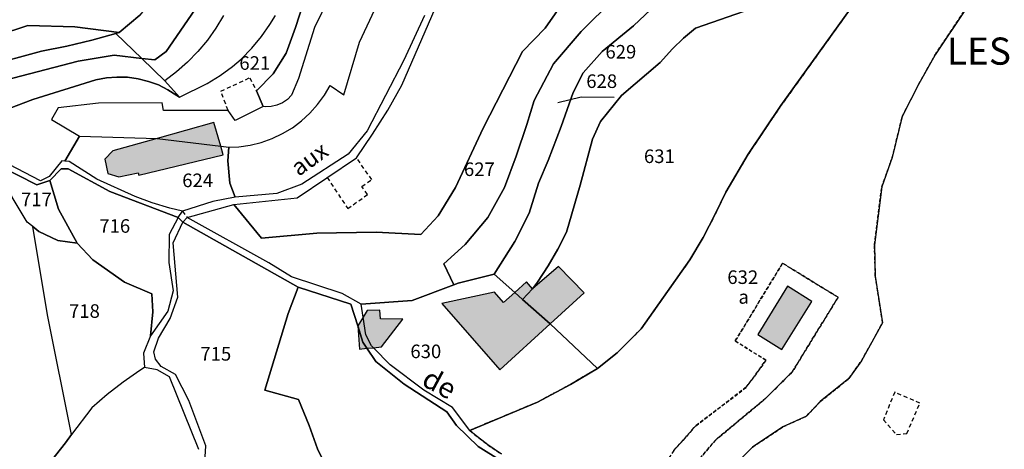
# Model space of a CAD drawing. Units: metres. Extents: x 1034230 to 1037358, y 6314003 to 6317766.
# Drawn here: x 1036877 to 1037022, y 6315405 to 6315468 of the extents above; entities that cross this region are included whole.
import ezdxf
from ezdxf.enums import TextEntityAlignment as Align

# ---------------------------------------------------------------- set-up
doc = ezdxf.new("R2010")
doc.units = ezdxf.units.M
doc.linetypes.add('TOPO1', pattern=[1, 0.6, -0.4])
doc.linetypes.add('TOPO4', pattern=[0.8, 0.5, -0.3])
for name, color, linetype in [('ig_cad_bati_dur', 152, 'CONTINUOUS'), ('ig_cad_bati_dur_hach', 24, 'CONTINUOUS'), ('ig_cad_detail_lineaire', 252, 'TOPO1'), ('ig_cad_divers_texte', 8, 'CONTINUOUS'), ('ig_cad_fleche_de_rattachement', 3, 'CONTINUOUS'), ('ig_cad_hydro', 140, 'CONTINUOUS'), ('ig_cad_lieudit', 7, 'ByLayer'), ('ig_cad_lieudit_texte', 210, 'CONTINUOUS'), ('ig_cad_nom_voie', 8, 'CONTINUOUS'), ('ig_cad_parcel', 3, 'CONTINUOUS'), ('ig_cad_parcel_num', 3, 'CONTINUOUS'), ('ig_cad_sfisc', 2, 'TOPO4'), ('ig_cad_sfisc_texte', 2, 'CONTINUOUS')]:
    doc.layers.add(name, color=color, linetype=linetype)
doc.styles.add('Times New Roman', font='times.ttf')

msp = doc.modelspace()

# ---------------------------------------------------------------- hatches: boundary and pattern name
at = {"layer": 'ig_cad_bati_dur_hach'}
for points in [[(1036894.61, 6315445.12), (1036907.05, 6315448.13), (1036906.69, 6315449.39), (1036905.67, 6315452.89), (1036897.32, 6315450.54), (1036890.78, 6315448.72), (1036889.62, 6315447.48), (1036890.07, 6315445.36), (1036891.68, 6315444.88), (1036894.52, 6315445.45)], [(1036947.79, 6315416.45), (1036955.2, 6315423.2), (1036960.22, 6315427.77), (1036956.4, 6315431.69), (1036952.59, 6315428.38), (1036951.69, 6315429.41), (1036949.98, 6315427.85), (1036948.32, 6315426.36), (1036947, 6315427.87), (1036939.24, 6315426.21)], [(1036990.16, 6315428.76), (1036985.76, 6315421.67), (1036989.32, 6315419.43), (1036993.72, 6315426.52)], [(1036930.35, 6315419.83), (1036933.51, 6315423.92), (1036930.21, 6315423.94), (1036930.1, 6315425.24), (1036928.23, 6315425.2), (1036927.64, 6315424.22), (1036926.87, 6315422.93), (1036927.12, 6315419.51), (1036928.22, 6315419.62), (1036929.17, 6315419.71)]]:
    msp.add_hatch(color=256, dxfattribs=at).paths.add_polyline_path(points)

# ---------------------------------------------------------------- linework, layer by layer
at = {"layer": 'ig_cad_bati_dur'}
for points in [[(1036894.61, 6315445.12), (1036907.05, 6315448.13), (1036906.69, 6315449.39), (1036905.67, 6315452.89), (1036897.32, 6315450.54), (1036890.78, 6315448.72), (1036889.62, 6315447.48), (1036890.07, 6315445.36), (1036891.68, 6315444.88), (1036894.52, 6315445.45)], [(1036947.79, 6315416.45), (1036955.2, 6315423.2), (1036960.22, 6315427.77), (1036956.4, 6315431.69), (1036952.59, 6315428.38), (1036951.69, 6315429.41), (1036949.98, 6315427.85), (1036948.32, 6315426.36), (1036947, 6315427.87), (1036939.24, 6315426.21)], [(1036990.16, 6315428.76), (1036985.76, 6315421.67), (1036989.32, 6315419.43), (1036993.72, 6315426.52)], [(1036930.35, 6315419.83), (1036933.51, 6315423.92), (1036930.21, 6315423.94), (1036930.1, 6315425.24), (1036928.23, 6315425.2), (1036927.64, 6315424.22), (1036926.87, 6315422.93), (1036927.12, 6315419.51), (1036928.22, 6315419.62), (1036929.17, 6315419.71)]]:
    msp.add_lwpolyline(points, close=True, dxfattribs=at)
at = {"layer": 'ig_cad_detail_lineaire'}
for points in [[(1036907.76, 6315454.66), (1036906.72, 6315457.49), (1036910.96, 6315459.47), (1036911.96, 6315457.54)], [(1036922.35, 6315444.77), (1036925.38, 6315440.19), (1036928.3, 6315442.27), (1036927.47, 6315443.46), (1036928.93, 6315444.47), (1036926.69, 6315447.66)], [(1036901.07, 6315439.82), (1036901.76, 6315438.88)], [(1036900.44, 6315438.86), (1036901.13, 6315438.18)], [(1037005.93, 6315413.17), (1037004.27, 6315409.09), (1037006.17, 6315406.9), (1037007.72, 6315407.06), (1037009.64, 6315411.52), (1037005.93, 6315413.17)]]:
    msp.add_lwpolyline(points, dxfattribs=at)
at = {"layer": 'ig_cad_fleche_de_rattachement'}
msp.add_lwpolyline([(1036964.64, 6315456.57), (1036959.76, 6315456.6), (1036956.33, 6315455.77)], dxfattribs=at)
at = {"layer": 'ig_cad_hydro'}
for points in [[(1036874.07, 6315446.5), (1036879.62, 6315443.7), (1036881.51, 6315444.31), (1036883.18, 6315446.06), (1036884.2, 6315446.07), (1036890.34, 6315442.69), (1036900.44, 6315438.86), (1036901.07, 6315439.82), (1036899.18, 6315440.28), (1036896.61, 6315441.04), (1036894.11, 6315441.96), (1036888.46, 6315444.54), (1036884.37, 6315447.15), (1036883.71, 6315447.2), (1036883.28, 6315447.24), (1036881.44, 6315444.91), (1036880.15, 6315444.29), (1036874.41, 6315447.27)], [(1036948.03, 6315404.03), (1036946, 6315405.41), (1036944.07, 6315406.92), (1036943.35, 6315407.53), (1036940.79, 6315410.89), (1036936.61, 6315413.45), (1036931.62, 6315417.19), (1036929.17, 6315419.71), (1036928.91, 6315419.99), (1036928.04, 6315421.6), (1036927.64, 6315424.22), (1036927.36, 6315426.1), (1036924.58, 6315427.67), (1036917.1, 6315430.16), (1036913.79, 6315432.23), (1036901.76, 6315438.88), (1036901.13, 6315438.18), (1036918.1, 6315428.63), (1036925.84, 6315426.11), (1036926.87, 6315422.93), (1036927.63, 6315420.52), (1036928.22, 6315419.62), (1036929.52, 6315417.65), (1036933.72, 6315414.33), (1036939.98, 6315410.28), (1036941.39, 6315408.26), (1036944.58, 6315405.17), (1036950.99, 6315401.19)]]:
    msp.add_lwpolyline(points, dxfattribs=at)
at = {"layer": 'ig_cad_lieudit'}
for points in [[(1036950.99, 6315401.19), (1036944.58, 6315405.17), (1036941.39, 6315408.26), (1036939.98, 6315410.28), (1036933.72, 6315414.33), (1036929.52, 6315417.65), (1036928.22, 6315419.62), (1036927.63, 6315420.52), (1036926.87, 6315422.93), (1036925.84, 6315426.11), (1036918.1, 6315428.63), (1036901.13, 6315438.18), (1036900.44, 6315438.86), (1036890.34, 6315442.69), (1036884.2, 6315446.07), (1036883.18, 6315446.06), (1036881.51, 6315444.31), (1036879.62, 6315443.7), (1036874.07, 6315446.5)], [(1036874.07, 6315446.5), (1036879.62, 6315443.7), (1036881.51, 6315444.31), (1036883.18, 6315446.06), (1036884.2, 6315446.07), (1036890.34, 6315442.69), (1036900.44, 6315438.86), (1036901.13, 6315438.18), (1036918.1, 6315428.63), (1036925.84, 6315426.11), (1036926.87, 6315422.93), (1036927.63, 6315420.52), (1036928.22, 6315419.62), (1036929.52, 6315417.65), (1036933.72, 6315414.33), (1036939.98, 6315410.28), (1036941.39, 6315408.26), (1036944.58, 6315405.17), (1036950.99, 6315401.19)]]:
    msp.add_lwpolyline(points, dxfattribs=at)
at = {"layer": 'ig_cad_parcel'}
for points in [[(1037027.26, 6315480.7), (1037022.01, 6315482.14), (1037018.88, 6315483.1), (1037019.38, 6315481.72), (1037021.34, 6315479.19), (1037022.36, 6315476.36), (1037021.99, 6315475.99), (1037020.81, 6315476.23), (1037011.87, 6315462.85), (1037009.45, 6315458.47), (1037007.04, 6315453.78), (1037005.57, 6315447.73), (1037004.02, 6315443.39), (1037002.94, 6315434.84), (1037003.07, 6315430.26), (1037004.13, 6315423.36), (1037001.04, 6315417.79), (1036999.18, 6315415.17), (1036994.95, 6315411.76), (1036992.96, 6315409.63), (1036989.47, 6315408.05), (1036984.98, 6315405.06), (1036980.4, 6315400.46)], [(1036974.08, 6315480.53), (1036959.78, 6315466.29), (1036955.68, 6315461.51), (1036952.84, 6315456.1), (1036951.77, 6315452.59), (1036950.19, 6315447.91), (1036948.45, 6315443.31), (1036946.01, 6315438.89), (1036942.68, 6315434.92), (1036939.52, 6315432.04), (1036940.99, 6315428.98), (1036934.88, 6315426.66), (1036927.36, 6315426.1), (1036924.58, 6315427.67), (1036917.1, 6315430.16), (1036913.79, 6315432.23), (1036901.76, 6315438.88), (1036908.63, 6315440.81), (1036912.69, 6315435.86), (1036920.85, 6315436.58), (1036929.58, 6315436.71), (1036936.14, 6315436.36), (1036938.7, 6315439.11), (1036941.25, 6315443.29), (1036945.33, 6315452.02), (1036951.1, 6315463.34), (1036954.47, 6315466.76), (1036957.77, 6315471.52)], [(1036976.85, 6315475.99), (1036967.44, 6315467.09), (1036962.85, 6315463.33), (1036960.04, 6315460.2), (1036958.59, 6315457.31), (1036956.82, 6315452.28), (1036954.89, 6315447.3), (1036953.47, 6315443.94), (1036952.09, 6315439.52), (1036950, 6315435.34), (1036946.94, 6315430.52), (1036941.64, 6315429.22), (1036940.99, 6315428.98), (1036939.52, 6315432.04), (1036942.68, 6315434.92), (1036946.01, 6315438.89), (1036948.45, 6315443.31), (1036950.19, 6315447.91), (1036951.77, 6315452.59), (1036952.84, 6315456.1), (1036955.68, 6315461.51), (1036959.78, 6315466.29), (1036974.08, 6315480.53)], [(1036948.03, 6315404.03), (1036946, 6315405.41), (1036944.07, 6315406.92), (1036943.35, 6315407.53), (1036953.34, 6315411.7), (1036958.2, 6315414.31), (1036962.14, 6315416.62), (1036965.05, 6315418.93), (1036968.59, 6315422.49), (1036975.76, 6315432.65), (1036977.7, 6315435.96), (1036979.5, 6315439.37), (1036981.04, 6315442.61), (1036984.36, 6315448.21), (1036989.18, 6315455.36), (1037004.29, 6315476.43)], [(1036984.94, 6315469.67), (1036976.61, 6315466.76), (1036974.85, 6315465.31), (1036973.2, 6315463.75), (1036971.38, 6315461.71), (1036965.69, 6315456.84), (1036962.61, 6315453.02), (1036961.42, 6315450.44), (1036959.62, 6315443.63), (1036957.6, 6315436.74), (1036956.32, 6315434.2), (1036954.89, 6315431.75), (1036953.32, 6315429.38), (1036952.59, 6315428.38), (1036951.14, 6315426.83), (1036949.98, 6315427.85), (1036946.94, 6315430.52), (1036950, 6315435.34), (1036952.09, 6315439.52), (1036953.47, 6315443.94), (1036954.89, 6315447.3), (1036956.82, 6315452.28), (1036958.59, 6315457.31), (1036960.04, 6315460.2), (1036962.85, 6315463.33), (1036967.44, 6315467.09), (1036976.85, 6315475.99)], [(1037004.29, 6315476.43), (1036989.18, 6315455.36), (1036984.36, 6315448.21), (1036981.04, 6315442.61), (1036979.5, 6315439.37), (1036977.7, 6315435.96), (1036975.76, 6315432.65), (1036968.59, 6315422.49), (1036965.05, 6315418.93), (1036962.14, 6315416.62), (1036955.2, 6315423.2), (1036951.14, 6315426.83), (1036952.59, 6315428.38), (1036953.32, 6315429.38), (1036954.89, 6315431.75), (1036956.32, 6315434.2), (1036957.6, 6315436.74), (1036959.62, 6315443.63), (1036961.42, 6315450.44), (1036962.61, 6315453.02), (1036965.69, 6315456.84), (1036971.38, 6315461.71), (1036973.2, 6315463.75), (1036974.85, 6315465.31), (1036976.61, 6315466.76), (1036984.94, 6315469.67)], [(1037020.81, 6315476.23), (1037011.87, 6315462.85), (1037009.45, 6315458.47), (1037007.04, 6315453.78), (1037005.57, 6315447.73), (1037004.02, 6315443.39), (1037002.94, 6315434.84), (1037003.07, 6315430.26), (1037004.13, 6315423.36), (1037001.04, 6315417.79), (1036999.18, 6315415.17), (1036994.95, 6315411.76), (1036992.96, 6315409.63), (1036989.47, 6315408.05), (1036984.98, 6315405.06), (1036980.4, 6315400.46)], [(1036905.02, 6315472.66), (1036898.65, 6315463.35), (1036897, 6315462.11), (1036895.05, 6315462.32), (1036891.26, 6315465.99), (1036891.73, 6315466.13), (1036894.78, 6315468.68)], [(1036907.09, 6315468.66), (1036905.97, 6315466.78), (1036904.72, 6315465), (1036903.32, 6315463.34), (1036901.81, 6315461.78), (1036900.18, 6315460.33), (1036898.44, 6315459.03), (1036895.05, 6315462.32), (1036897, 6315462.11), (1036898.65, 6315463.35), (1036905.02, 6315472.66)], [(1036922.66, 6315471.33), (1036920.47, 6315466.89), (1036918.14, 6315459.37), (1036917.13, 6315456.9), (1036916.51, 6315456.27), (1036915.77, 6315455.76), (1036914.96, 6315455.41), (1036914.1, 6315455.21), (1036913.21, 6315455.18), (1036912.95, 6315455.21), (1036908.81, 6315453.16), (1036907.76, 6315454.66), (1036898.26, 6315454.63), (1036898.06, 6315455.79), (1036888.7, 6315455.72), (1036882.75, 6315455.03), (1036881.78, 6315453.34), (1036885.9, 6315450.87), (1036897.32, 6315450.54), (1036906.69, 6315449.39), (1036907.87, 6315449.24), (1036909.34, 6315449.31), (1036911.01, 6315449.54), (1036912.66, 6315449.95), (1036914.25, 6315450.51), (1036915.78, 6315451.24), (1036917.23, 6315452.11), (1036918.59, 6315453.12), (1036919.83, 6315454.27), (1036920.96, 6315455.52), (1036921.95, 6315456.89), (1036922.8, 6315458.35), (1036924.79, 6315456.96), (1036927.12, 6315464.71), (1036929.38, 6315469.54)], [(1036957.77, 6315471.52), (1036954.47, 6315466.76), (1036951.1, 6315463.34), (1036945.33, 6315452.02), (1036941.25, 6315443.29), (1036938.7, 6315439.11), (1036936.14, 6315436.36), (1036929.58, 6315436.71), (1036920.85, 6315436.58), (1036912.69, 6315435.86), (1036908.63, 6315440.81), (1036917.92, 6315441.77), (1036926.69, 6315447.66), (1036929.05, 6315451.14), (1036931.27, 6315454.71), (1036933.36, 6315458.37), (1036938.77, 6315470.8)], [(1036922.66, 6315471.33), (1036920.47, 6315466.89), (1036918.14, 6315459.37), (1036917.13, 6315456.9), (1036916.51, 6315456.27), (1036915.77, 6315455.76), (1036914.96, 6315455.41), (1036914.1, 6315455.21), (1036913.21, 6315455.18), (1036912.95, 6315455.21), (1036911.96, 6315457.54), (1036914.42, 6315460.03), (1036916.32, 6315463.1), (1036917.69, 6315466.85), (1036918.9, 6315470.67)], [(1036918.9, 6315470.67), (1036917.69, 6315466.85), (1036916.32, 6315463.1), (1036914.42, 6315460.03), (1036911.96, 6315457.54), (1036912.95, 6315455.21), (1036908.81, 6315453.16), (1036907.76, 6315454.66), (1036898.26, 6315454.63), (1036898.06, 6315455.79), (1036888.7, 6315455.72), (1036882.75, 6315455.03), (1036881.78, 6315453.34), (1036885.9, 6315450.87), (1036883.71, 6315447.2), (1036883.28, 6315447.24), (1036881.44, 6315444.91), (1036880.15, 6315444.29), (1036874.41, 6315447.27)], [(1036936.67, 6315468.63), (1036933.64, 6315462.07), (1036928.25, 6315451.64), (1036925.46, 6315448.2), (1036918.62, 6315443.8), (1036914.97, 6315442.4), (1036908.82, 6315441.86), (1036908.03, 6315443.95), (1036907.73, 6315447.22), (1036907.87, 6315449.24), (1036909.34, 6315449.31), (1036911.01, 6315449.54), (1036912.66, 6315449.95), (1036914.25, 6315450.51), (1036915.78, 6315451.24), (1036917.23, 6315452.11), (1036918.59, 6315453.12), (1036919.83, 6315454.27), (1036920.96, 6315455.52), (1036921.95, 6315456.89), (1036922.8, 6315458.35), (1036924.79, 6315456.96), (1036927.12, 6315464.71), (1036929.38, 6315469.54)], [(1036867.48, 6315451.87), (1036879.04, 6315456.27), (1036888.31, 6315459.16), (1036889.85, 6315459.45), (1036891.41, 6315459.57), (1036892.97, 6315459.53), (1036894.52, 6315459.32), (1036896.05, 6315458.93), (1036897.51, 6315458.4), (1036898.92, 6315457.7), (1036900.23, 6315456.86), (1036900.6, 6315456.59), (1036904.67, 6315458.63), (1036906.58, 6315459.81), (1036908.4, 6315461.12), (1036909.71, 6315462.22), (1036911.26, 6315463.82), (1036912.67, 6315465.52), (1036913.94, 6315467.33), (1036914.74, 6315468.62)], [(1036907.09, 6315468.66), (1036905.97, 6315466.78), (1036904.72, 6315465), (1036903.32, 6315463.34), (1036901.81, 6315461.78), (1036900.18, 6315460.33), (1036898.44, 6315459.03), (1036900.6, 6315456.59), (1036904.67, 6315458.63), (1036906.58, 6315459.81), (1036908.4, 6315461.12), (1036909.71, 6315462.22), (1036911.26, 6315463.82), (1036912.67, 6315465.52), (1036913.94, 6315467.33), (1036914.74, 6315468.62)], [(1036874.33, 6315395.74), (1036879.26, 6315400.23), (1036881.6, 6315402.92), (1036883.83, 6315405.71), (1036884.7, 6315406.9), (1036881.18, 6315424.53), (1036879, 6315437.54), (1036878.19, 6315438.2), (1036875.96, 6315441.88)], [(1036922.03, 6315402.58), (1036920.96, 6315404.8), (1036919.72, 6315408.26), (1036918.13, 6315412.08), (1036913.18, 6315413.45), (1036916.63, 6315424.73), (1036918.1, 6315428.63), (1036925.84, 6315426.11), (1036926.87, 6315422.93), (1036927.63, 6315420.52), (1036928.22, 6315419.62), (1036929.52, 6315417.65), (1036933.72, 6315414.33), (1036939.98, 6315410.28), (1036941.39, 6315408.26), (1036944.58, 6315405.17), (1036950.99, 6315401.19)], [(1036903.46, 6315404.71), (1036899.15, 6315415.43), (1036897.34, 6315416.45), (1036895.48, 6315416.79), (1036894.78, 6315416.34), (1036892.33, 6315414.64), (1036889.96, 6315412.8), (1036887.72, 6315410.83), (1036884.7, 6315406.9), (1036883.83, 6315405.71), (1036881.6, 6315402.92)]]:
    msp.add_lwpolyline(points, dxfattribs=at)
for points in [[(1036878.06, 6315473.99), (1036883.46, 6315472.99), (1036886.75, 6315471.13), (1036888.26, 6315470.86), (1036889.06, 6315471.46), (1036891.49, 6315482.02), (1036898, 6315478.03), (1036897.73, 6315475.21), (1036898.83, 6315474.85), (1036897.34, 6315471.89), (1036894.78, 6315468.68), (1036891.73, 6315466.13), (1036885.19, 6315466.95), (1036878.27, 6315467.14), (1036873.93, 6315465.73), (1036865.5, 6315462.12), (1036851.44, 6315460.12), (1036846.33, 6315462.74), (1036850.19, 6315466.7), (1036851.6, 6315467.91), (1036850.56, 6315469.42), (1036866.34, 6315472.98), (1036871.18, 6315473.52), (1036876.03, 6315473.88)], [(1036858.98, 6315455.43), (1036851.44, 6315460.12), (1036865.5, 6315462.12), (1036873.93, 6315465.73), (1036878.27, 6315467.14), (1036885.19, 6315466.95), (1036891.73, 6315466.13), (1036891.26, 6315465.99), (1036887.7, 6315464.99), (1036884.01, 6315464.11), (1036880.28, 6315463.4), (1036871.95, 6315461.13), (1036864.78, 6315458.54), (1036864.18, 6315458.16), (1036861.62, 6315456.72)], [(1036858.98, 6315455.43), (1036861.62, 6315456.72), (1036864.18, 6315458.16), (1036864.78, 6315458.54), (1036871.95, 6315461.13), (1036880.28, 6315463.4), (1036884.01, 6315464.11), (1036887.7, 6315464.99), (1036891.26, 6315465.99), (1036895.05, 6315462.32), (1036890.99, 6315462.8), (1036885.71, 6315461.92), (1036874.96, 6315459.09), (1036865.57, 6315456), (1036862.32, 6315454.16), (1036860.54, 6315454.45)], [(1036867.48, 6315451.87), (1036864.66, 6315453.75), (1036862.32, 6315454.16), (1036865.57, 6315456), (1036874.96, 6315459.09), (1036885.71, 6315461.92), (1036890.99, 6315462.8), (1036895.05, 6315462.32), (1036898.44, 6315459.03), (1036900.6, 6315456.59), (1036900.23, 6315456.86), (1036898.92, 6315457.7), (1036897.51, 6315458.4), (1036896.05, 6315458.93), (1036894.52, 6315459.32), (1036892.97, 6315459.53), (1036891.41, 6315459.57), (1036889.85, 6315459.45), (1036888.31, 6315459.16), (1036879.04, 6315456.27)], [(1036908.82, 6315441.86), (1036905.53, 6315441.26), (1036901.07, 6315439.82), (1036899.18, 6315440.28), (1036896.61, 6315441.04), (1036894.11, 6315441.96), (1036888.46, 6315444.54), (1036884.37, 6315447.15), (1036883.71, 6315447.2), (1036885.9, 6315450.87), (1036897.32, 6315450.54), (1036906.69, 6315449.39), (1036907.87, 6315449.24), (1036907.73, 6315447.22), (1036908.03, 6315443.95)], [(1036881.51, 6315444.31), (1036882.8, 6315440.12), (1036885.56, 6315435.12), (1036882.71, 6315435.52), (1036879.9, 6315436.83), (1036879, 6315437.54), (1036878.19, 6315438.2), (1036875.96, 6315441.88), (1036874.07, 6315446.5), (1036879.62, 6315443.7)], [(1036881.51, 6315444.31), (1036883.18, 6315446.06), (1036884.2, 6315446.07), (1036890.34, 6315442.69), (1036900.44, 6315438.86), (1036899.08, 6315436.37), (1036899.03, 6315432.27), (1036899.69, 6315428.06), (1036898.91, 6315425.07), (1036896.33, 6315421.43), (1036896.68, 6315425.01), (1036896.55, 6315427.62), (1036892.52, 6315429.35), (1036887.85, 6315432.63), (1036885.56, 6315435.12), (1036882.8, 6315440.12)], [(1036895.48, 6315416.79), (1036894.78, 6315416.34), (1036892.33, 6315414.64), (1036889.96, 6315412.8), (1036887.72, 6315410.83), (1036884.7, 6315406.9), (1036881.18, 6315424.53), (1036879, 6315437.54), (1036879.9, 6315436.83), (1036882.71, 6315435.52), (1036885.56, 6315435.12), (1036887.85, 6315432.63), (1036892.52, 6315429.35), (1036896.55, 6315427.62), (1036896.68, 6315425.01), (1036896.33, 6315421.43), (1036895.34, 6315418.9)], [(1036922.03, 6315402.58), (1036917.25, 6315401.57), (1036903.39, 6315397.97), (1036903.27, 6315400.19), (1036904.4, 6315403.65), (1036904.47, 6315405.25), (1036902.01, 6315411.94), (1036900.04, 6315415.74), (1036897.91, 6315416.94), (1036897.08, 6315418.01), (1036896.82, 6315419.08), (1036897.52, 6315421.1), (1036899.22, 6315424.03), (1036900.38, 6315427.16), (1036899.67, 6315435.17), (1036901.13, 6315438.18), (1036918.1, 6315428.63), (1036916.63, 6315424.73), (1036913.18, 6315413.45), (1036918.13, 6315412.08), (1036919.72, 6315408.26), (1036920.96, 6315404.8)], [(1036943.35, 6315407.53), (1036940.79, 6315410.89), (1036936.61, 6315413.45), (1036931.62, 6315417.19), (1036929.17, 6315419.71), (1036928.91, 6315419.99), (1036928.04, 6315421.6), (1036927.64, 6315424.22), (1036927.36, 6315426.1), (1036934.88, 6315426.66), (1036940.99, 6315428.98), (1036941.64, 6315429.22), (1036946.94, 6315430.52), (1036949.98, 6315427.85), (1036951.14, 6315426.83), (1036955.2, 6315423.2), (1036962.14, 6315416.62), (1036958.2, 6315414.31), (1036953.34, 6315411.7)]]:
    msp.add_lwpolyline(points, close=True, dxfattribs=at)
at = {"layer": 'ig_cad_sfisc'}
for points in [[(1037004.29, 6315476.43), (1036989.18, 6315455.36), (1036984.36, 6315448.21), (1036981.04, 6315442.61), (1036979.5, 6315439.37), (1036977.7, 6315435.96), (1036975.76, 6315432.65), (1036968.59, 6315422.49), (1036965.05, 6315418.93), (1036962.14, 6315416.62), (1036958.2, 6315414.31), (1036953.34, 6315411.7), (1036943.35, 6315407.53), (1036944.07, 6315406.92), (1036946, 6315405.41), (1036948.03, 6315404.03)], [(1036980.4, 6315400.46), (1036984.98, 6315405.06), (1036989.47, 6315408.05), (1036992.96, 6315409.63), (1036994.95, 6315411.76), (1036999.18, 6315415.17), (1037001.04, 6315417.79), (1037004.13, 6315423.36), (1037003.07, 6315430.26), (1037002.94, 6315434.84), (1037004.02, 6315443.39), (1037005.57, 6315447.73), (1037007.04, 6315453.78), (1037009.45, 6315458.47), (1037011.87, 6315462.85), (1037020.81, 6315476.23)], [(1036973.41, 6315404.56), (1036976.64, 6315408.21), (1036984.07, 6315413.88), (1036986.97, 6315417.85), (1036982.44, 6315420.7), (1036989.42, 6315432.15), (1036997.58, 6315427.14), (1036990.87, 6315416.18), (1036986.92, 6315412.24), (1036979.52, 6315406.09), (1036976.25, 6315402.22)]]:
    msp.add_lwpolyline(points, dxfattribs=at)
msp.add_lwpolyline([(1036969.9, 6315393.57), (1036970.27, 6315393.62), (1036976.25, 6315402.22), (1036979.52, 6315406.09), (1036986.92, 6315412.24), (1036990.87, 6315416.18), (1036997.58, 6315427.14), (1036989.42, 6315432.15), (1036982.44, 6315420.7), (1036986.97, 6315417.85), (1036984.07, 6315413.88), (1036976.64, 6315408.21), (1036973.41, 6315404.56), (1036966.52, 6315394.38), (1036967.57, 6315394.27), (1036968.76, 6315394.01)], close=True, dxfattribs=at)

# ---------------------------------------------------------------- texts
at = {"layer": 'ig_cad_divers_texte', "style": 'Times New Roman'}
msp.add_text('de', height=3, rotation=331.7, dxfattribs=at).set_placement((1036935.64, 6315413.44), align=Align.BOTTOM_LEFT)
at = {"layer": 'ig_cad_lieudit_texte', "style": 'Times New Roman'}
msp.add_text('LES CIANIES', height=4, dxfattribs=at).set_placement((1037013.61, 6315460.14), align=Align.BOTTOM_LEFT)
at = {"layer": 'ig_cad_nom_voie', "style": 'Times New Roman'}
msp.add_text('aux', height=2.5, rotation=35.7, dxfattribs=at).set_placement((1036918.62, 6315444.22), align=Align.BOTTOM_LEFT)
at = {"layer": 'ig_cad_parcel_num', "style": 'Times New Roman'}
for s, p in [('629', (1036963.33, 6315461.67)), ('621', (1036909.43, 6315460.01)), ('628', (1036960.51, 6315457.34)), ('631', (1036969, 6315446.28)), ('627', (1036942.5, 6315444.37)), ('624', (1036901.02, 6315442.73)), ('717', (1036877.28, 6315439.92)), ('716', (1036888.81, 6315436.01)), ('632', (1036981.28, 6315428.47)), ('718', (1036884.35, 6315423.48)), ('630', (1036934.61, 6315417.54)), ('715', (1036903.69, 6315417.18))]:
    msp.add_text(s, height=2, dxfattribs=at).set_placement(p, align=Align.BOTTOM_LEFT)
at = {"layer": 'ig_cad_sfisc_texte', "style": 'Times New Roman'}
msp.add_text('a', height=2, dxfattribs=at).set_placement((1036982.92, 6315425.56), align=Align.BOTTOM_LEFT)

doc.saveas('drawing.dxf')
